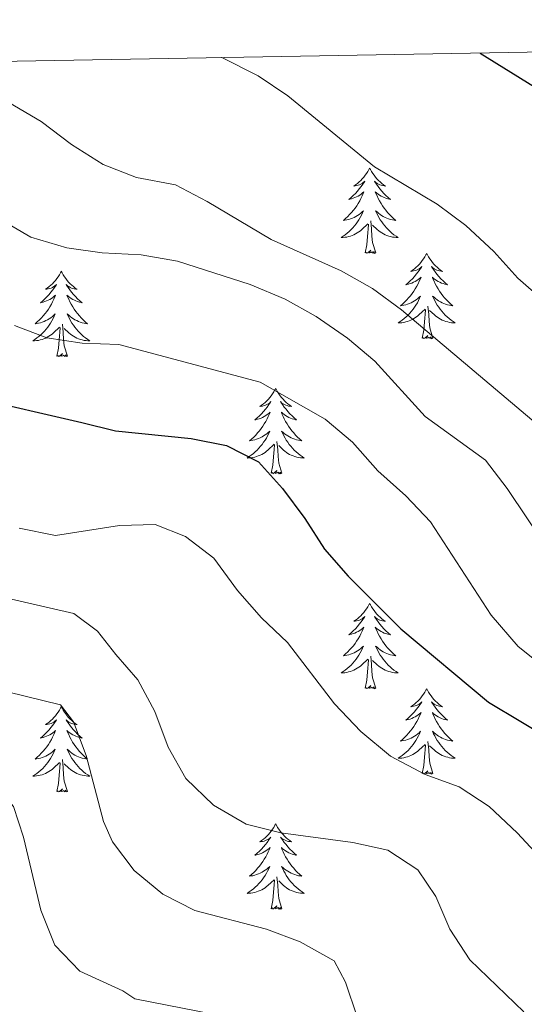
# Model space of a CAD drawing. Units: metres. Extents: x 620660 to 625167, y 4703637 to 4706686.
# Drawn here: x 622335 to 622405, y 4706242 to 4706380 of the extents above; entities that cross this region are included whole.
import ezdxf

# ---------------------------------------------------------------- set-up
doc = ezdxf.new("R2010")
doc.units = ezdxf.units.M
doc.header["$MEASUREMENT"] = 0
for name, color, linetype, lineweight in [('Level 36', 19, 'Continuous', 40), ('Level 4', 36, 'Continuous', 30), ('Level 5', 36, 'Continuous', 0), ('Level 61', 19, 'Continuous', 0)]:
    doc.layers.add(name, color=color, linetype=linetype, lineweight=lineweight)

msp = doc.modelspace()

# ---------------------------------------------------------------- linework, layer by layer
at = {"layer": 'Level 36', "color": 92, "linetype": 'Continuous', "lineweight": 0}
for points in [[(622383.54, 4706358.93), (622383.43, 4706358.71), (622383.27, 4706358.44), (622383.1, 4706358.17), (622382.92, 4706357.91), (622382.73, 4706357.67), (622382.52, 4706357.43), (622382.3, 4706357.2), (622382.07, 4706356.99), (622381.83, 4706356.78), (622381.58, 4706356.59), (622381.32, 4706356.41), (622381.52, 4706356.44), (622381.72, 4706356.47), (622381.92, 4706356.53), (622382.12, 4706356.6), (622382.31, 4706356.68), (622382.49, 4706356.78), (622382.66, 4706356.89), (622382.87, 4706357.09), (622382.82, 4706357.02), (622382.59, 4706356.68), (622382.35, 4706356.34), (622382.09, 4706356.01), (622381.83, 4706355.7), (622381.55, 4706355.39), (622381.25, 4706355.1), (622380.95, 4706354.82), (622380.64, 4706354.55), (622380.76, 4706354.57), (622381.01, 4706354.63), (622381.25, 4706354.7), (622381.49, 4706354.79), (622381.72, 4706354.89), (622381.94, 4706355.01), (622382.16, 4706355.14), (622382.36, 4706355.28), (622382.56, 4706355.44), (622382.75, 4706355.61), (622382.66, 4706355.39), (622382.5, 4706355.03), (622382.33, 4706354.67), (622382.15, 4706354.33), (622381.95, 4706353.99), (622381.74, 4706353.66), (622381.51, 4706353.33), (622381.27, 4706353.02), (622381.02, 4706352.72), (622380.75, 4706352.43), (622380.48, 4706352.15), (622380.19, 4706351.88), (622379.9, 4706351.62), (622380.09, 4706351.64), (622380.36, 4706351.69), (622380.62, 4706351.75), (622380.88, 4706351.83), (622381.14, 4706351.93), (622381.38, 4706352.03), (622381.63, 4706352.16), (622381.86, 4706352.29), (622382.08, 4706352.45), (622382.3, 4706352.61), (622382.51, 4706352.79), (622382.7, 4706352.97), (622382.56, 4706352.65)], [(622383.54, 4706358.93), (622383.65, 4706358.71), (622383.8, 4706358.44), (622383.97, 4706358.17), (622384.15, 4706357.91), (622384.35, 4706357.67), (622384.55, 4706357.43), (622384.77, 4706357.2), (622385, 4706356.99), (622385.24, 4706356.78), (622385.49, 4706356.59), (622385.75, 4706356.41), (622385.55, 4706356.44), (622385.35, 4706356.47), (622385.15, 4706356.53), (622384.96, 4706356.6), (622384.77, 4706356.68), (622384.59, 4706356.78), (622384.41, 4706356.89), (622384.21, 4706357.09), (622384.25, 4706357.02), (622384.48, 4706356.68), (622384.72, 4706356.34), (622384.98, 4706356.01), (622385.25, 4706355.7), (622385.53, 4706355.39), (622385.82, 4706355.1), (622386.12, 4706354.82), (622386.43, 4706354.55), (622386.31, 4706354.57), (622386.07, 4706354.63), (622385.82, 4706354.7), (622385.59, 4706354.79), (622385.36, 4706354.89), (622385.13, 4706355.01), (622384.92, 4706355.14), (622384.71, 4706355.28), (622384.51, 4706355.44), (622384.33, 4706355.61), (622384.41, 4706355.39), (622384.57, 4706355.03), (622384.74, 4706354.67), (622384.93, 4706354.33), (622385.13, 4706353.99), (622385.34, 4706353.66), (622385.57, 4706353.33), (622385.8, 4706353.02), (622386.05, 4706352.72), (622386.32, 4706352.43), (622386.59, 4706352.15), (622386.88, 4706351.88), (622387.18, 4706351.62), (622386.98, 4706351.64), (622386.71, 4706351.69), (622386.45, 4706351.75), (622386.19, 4706351.83), (622385.94, 4706351.93), (622385.69, 4706352.03), (622385.45, 4706352.16), (622385.21, 4706352.29), (622384.99, 4706352.45), (622384.77, 4706352.61), (622384.57, 4706352.79), (622384.37, 4706352.97), (622384.51, 4706352.65)], [(622382.56, 4706352.65), (622382.41, 4706352.33), (622382.24, 4706352.01), (622382.05, 4706351.71), (622381.86, 4706351.41), (622381.65, 4706351.12), (622381.42, 4706350.84), (622381.19, 4706350.57), (622380.94, 4706350.32), (622380.68, 4706350.07), (622380.41, 4706349.84), (622380.14, 4706349.62), (622379.85, 4706349.41), (622379.56, 4706349.22), (622379.82, 4706349.23), (622380.09, 4706349.25), (622380.35, 4706349.29), (622380.61, 4706349.35), (622380.86, 4706349.42), (622381.11, 4706349.51), (622381.35, 4706349.61), (622381.59, 4706349.73), (622381.82, 4706349.86), (622382.05, 4706350), (622382.26, 4706350.16), (622382.46, 4706350.33), (622383.31, 4706351.13)], [(622384.51, 4706352.65), (622384.67, 4706352.33), (622384.84, 4706352.01), (622385.02, 4706351.71), (622385.22, 4706351.41), (622385.43, 4706351.12), (622385.65, 4706350.84), (622385.89, 4706350.57), (622386.13, 4706350.32), (622386.39, 4706350.07), (622386.66, 4706349.84), (622386.94, 4706349.62), (622387.23, 4706349.41), (622387.52, 4706349.22), (622387.25, 4706349.23), (622386.99, 4706349.25), (622386.73, 4706349.29), (622386.47, 4706349.35), (622386.21, 4706349.42), (622385.96, 4706349.51), (622385.72, 4706349.61), (622385.48, 4706349.73), (622385.25, 4706349.86), (622385.03, 4706350), (622384.82, 4706350.16), (622384.61, 4706350.33), (622383.95, 4706350.95)], [(622384.39, 4706347.08), (622383.96, 4706348.52), (622383.87, 4706349.42), (622383.82, 4706350.37), (622383.72, 4706351.54)], [(622382.92, 4706347.08), (622383.16, 4706348.2), (622383.28, 4706349.94), (622383.32, 4706350.37), (622383.39, 4706351.1)], [(622384.39, 4706347.08), (622384.21, 4706347.01), (622384.19, 4706347.25), (622384.01, 4706347.03), (622383.88, 4706347.23), (622383.76, 4706347.12), (622383.49, 4706347.07), (622383.69, 4706347.46), (622383.3, 4706347.08), (622383.12, 4706347.03), (622383.07, 4706347.19), (622382.92, 4706347.08)], [(622391.5, 4706347.01), (622391.39, 4706346.79), (622391.23, 4706346.52), (622391.06, 4706346.25), (622390.88, 4706345.99), (622390.69, 4706345.75), (622390.48, 4706345.51), (622390.26, 4706345.28), (622390.03, 4706345.07), (622389.79, 4706344.86), (622389.54, 4706344.67), (622389.28, 4706344.49), (622389.48, 4706344.52), (622389.68, 4706344.56), (622389.88, 4706344.61), (622390.08, 4706344.68), (622390.27, 4706344.77), (622390.45, 4706344.86), (622390.62, 4706344.98), (622390.83, 4706345.17), (622390.78, 4706345.1), (622390.55, 4706344.76), (622390.31, 4706344.42), (622390.05, 4706344.09), (622389.79, 4706343.78), (622389.51, 4706343.47), (622389.21, 4706343.18), (622388.91, 4706342.9), (622388.6, 4706342.63), (622388.72, 4706342.65), (622388.97, 4706342.71), (622389.21, 4706342.78), (622389.45, 4706342.87), (622389.68, 4706342.97), (622389.9, 4706343.09), (622390.12, 4706343.22), (622390.32, 4706343.37), (622390.52, 4706343.52), (622390.71, 4706343.69), (622390.62, 4706343.47), (622390.46, 4706343.11), (622390.29, 4706342.75), (622390.11, 4706342.41), (622389.91, 4706342.07), (622389.7, 4706341.74), (622389.47, 4706341.41), (622389.23, 4706341.1), (622388.98, 4706340.8), (622388.71, 4706340.51), (622388.44, 4706340.23), (622388.15, 4706339.96), (622387.86, 4706339.7), (622388.05, 4706339.72), (622388.32, 4706339.77), (622388.58, 4706339.83), (622388.84, 4706339.91), (622389.1, 4706340.01), (622389.34, 4706340.11), (622389.59, 4706340.24), (622389.82, 4706340.38), (622390.04, 4706340.53), (622390.26, 4706340.69), (622390.47, 4706340.87), (622390.66, 4706341.05), (622390.52, 4706340.73)], [(622391.5, 4706347.01), (622391.61, 4706346.79), (622391.76, 4706346.52), (622391.93, 4706346.25), (622392.11, 4706345.99), (622392.31, 4706345.75), (622392.51, 4706345.51), (622392.73, 4706345.28), (622392.96, 4706345.07), (622393.2, 4706344.86), (622393.45, 4706344.67), (622393.71, 4706344.49), (622393.51, 4706344.52), (622393.31, 4706344.56), (622393.11, 4706344.61), (622392.92, 4706344.68), (622392.73, 4706344.77), (622392.55, 4706344.86), (622392.37, 4706344.98), (622392.17, 4706345.17), (622392.21, 4706345.1), (622392.44, 4706344.76), (622392.68, 4706344.42), (622392.94, 4706344.09), (622393.21, 4706343.78), (622393.49, 4706343.47), (622393.78, 4706343.18), (622394.08, 4706342.9), (622394.39, 4706342.63), (622394.27, 4706342.65), (622394.02, 4706342.71), (622393.78, 4706342.78), (622393.55, 4706342.87), (622393.32, 4706342.97), (622393.09, 4706343.09), (622392.88, 4706343.22), (622392.67, 4706343.37), (622392.47, 4706343.52), (622392.29, 4706343.69), (622392.37, 4706343.47), (622392.53, 4706343.11), (622392.7, 4706342.75), (622392.89, 4706342.41), (622393.09, 4706342.07), (622393.3, 4706341.74), (622393.52, 4706341.41), (622393.76, 4706341.1), (622394.01, 4706340.8), (622394.28, 4706340.51), (622394.55, 4706340.23), (622394.84, 4706339.96), (622395.14, 4706339.7), (622394.94, 4706339.72), (622394.67, 4706339.77), (622394.41, 4706339.83), (622394.15, 4706339.91), (622393.9, 4706340.01), (622393.65, 4706340.11), (622393.41, 4706340.24), (622393.17, 4706340.38), (622392.95, 4706340.53), (622392.73, 4706340.69), (622392.53, 4706340.87), (622392.33, 4706341.05), (622392.47, 4706340.73)], [(622340.51, 4706344.5), (622340.4, 4706344.29), (622340.24, 4706344.01), (622340.07, 4706343.74), (622339.89, 4706343.49), (622339.7, 4706343.24), (622339.49, 4706343), (622339.27, 4706342.77), (622339.04, 4706342.56), (622338.8, 4706342.36), (622338.55, 4706342.17), (622338.29, 4706341.99), (622338.49, 4706342.01), (622338.69, 4706342.05), (622338.89, 4706342.1), (622339.09, 4706342.17), (622339.27, 4706342.26), (622339.46, 4706342.36), (622339.63, 4706342.47), (622339.83, 4706342.66), (622339.79, 4706342.59), (622339.56, 4706342.25), (622339.32, 4706341.91), (622339.07, 4706341.59), (622338.8, 4706341.27), (622338.52, 4706340.97), (622338.23, 4706340.67), (622337.92, 4706340.39), (622337.61, 4706340.12), (622337.73, 4706340.14), (622337.98, 4706340.2), (622338.22, 4706340.27), (622338.46, 4706340.36), (622338.69, 4706340.46), (622338.91, 4706340.58), (622339.13, 4706340.71), (622339.33, 4706340.86), (622339.53, 4706341.01), (622339.72, 4706341.18), (622339.63, 4706340.96), (622339.47, 4706340.6), (622339.3, 4706340.25), (622339.12, 4706339.9), (622338.92, 4706339.56), (622338.71, 4706339.23), (622338.48, 4706338.91), (622338.24, 4706338.59), (622337.99, 4706338.29), (622337.73, 4706338), (622337.45, 4706337.72), (622337.16, 4706337.45), (622336.87, 4706337.19), (622337.06, 4706337.22), (622337.33, 4706337.26), (622337.59, 4706337.33), (622337.85, 4706337.41), (622338.11, 4706337.5), (622338.35, 4706337.61), (622338.59, 4706337.73), (622338.83, 4706337.87), (622339.05, 4706338.02), (622339.27, 4706338.18), (622339.48, 4706338.36), (622339.67, 4706338.55), (622339.53, 4706338.22)], [(622340.51, 4706344.5), (622340.62, 4706344.29), (622340.77, 4706344.01), (622340.94, 4706343.74), (622341.12, 4706343.49), (622341.32, 4706343.24), (622341.52, 4706343), (622341.74, 4706342.77), (622341.97, 4706342.56), (622342.21, 4706342.36), (622342.46, 4706342.17), (622342.72, 4706341.99), (622342.53, 4706342.01), (622342.32, 4706342.05), (622342.12, 4706342.1), (622341.93, 4706342.17), (622341.74, 4706342.26), (622341.56, 4706342.36), (622341.38, 4706342.47), (622341.18, 4706342.66), (622341.22, 4706342.59), (622341.45, 4706342.25), (622341.69, 4706341.91), (622341.95, 4706341.59), (622342.22, 4706341.27), (622342.5, 4706340.97), (622342.79, 4706340.67), (622343.09, 4706340.39), (622343.41, 4706340.12), (622343.28, 4706340.14), (622343.03, 4706340.2), (622342.79, 4706340.27), (622342.56, 4706340.36), (622342.33, 4706340.46), (622342.1, 4706340.58), (622341.89, 4706340.71), (622341.68, 4706340.86), (622341.48, 4706341.01), (622341.3, 4706341.18), (622341.38, 4706340.96), (622341.54, 4706340.6), (622341.71, 4706340.25), (622341.9, 4706339.9), (622342.1, 4706339.56), (622342.31, 4706339.23), (622342.53, 4706338.91), (622342.77, 4706338.59), (622343.03, 4706338.29), (622343.29, 4706338), (622343.56, 4706337.72), (622343.85, 4706337.45), (622344.15, 4706337.19), (622343.95, 4706337.22), (622343.69, 4706337.26), (622343.42, 4706337.33), (622343.16, 4706337.41), (622342.91, 4706337.5), (622342.66, 4706337.61), (622342.42, 4706337.73), (622342.19, 4706337.87), (622341.96, 4706338.02), (622341.74, 4706338.18), (622341.54, 4706338.36), (622341.34, 4706338.55), (622341.48, 4706338.22)], [(622390.52, 4706340.73), (622390.37, 4706340.41), (622390.2, 4706340.09), (622390.01, 4706339.79), (622389.82, 4706339.49), (622389.61, 4706339.2), (622389.38, 4706338.92), (622389.15, 4706338.66), (622388.9, 4706338.4), (622388.64, 4706338.15), (622388.37, 4706337.92), (622388.09, 4706337.7), (622387.81, 4706337.49), (622387.52, 4706337.3), (622387.78, 4706337.31), (622388.04, 4706337.33), (622388.31, 4706337.37), (622388.57, 4706337.43), (622388.82, 4706337.5), (622389.07, 4706337.59), (622389.31, 4706337.69), (622389.55, 4706337.81), (622389.78, 4706337.94), (622390, 4706338.08), (622390.22, 4706338.24), (622390.42, 4706338.41), (622391.27, 4706339.21)], [(622392.47, 4706340.73), (622392.63, 4706340.41), (622392.8, 4706340.09), (622392.98, 4706339.79), (622393.18, 4706339.49), (622393.39, 4706339.2), (622393.61, 4706338.92), (622393.85, 4706338.66), (622394.09, 4706338.4), (622394.35, 4706338.15), (622394.62, 4706337.92), (622394.9, 4706337.7), (622395.19, 4706337.49), (622395.48, 4706337.3), (622395.21, 4706337.31), (622394.95, 4706337.33), (622394.69, 4706337.37), (622394.43, 4706337.43), (622394.17, 4706337.5), (622393.92, 4706337.59), (622393.68, 4706337.69), (622393.44, 4706337.81), (622393.21, 4706337.94), (622392.99, 4706338.08), (622392.77, 4706338.24), (622392.57, 4706338.41), (622391.91, 4706339.03)], [(622390.88, 4706335.16), (622391.12, 4706336.28), (622391.23, 4706338.02), (622391.28, 4706338.45), (622391.35, 4706339.18)], [(622392.35, 4706335.16), (622391.92, 4706336.6), (622391.83, 4706337.51), (622391.78, 4706338.45), (622391.68, 4706339.62)], [(622339.53, 4706338.22), (622339.37, 4706337.9), (622339.21, 4706337.58), (622339.02, 4706337.28), (622338.83, 4706336.98), (622338.62, 4706336.69), (622338.39, 4706336.42), (622338.16, 4706336.15), (622337.91, 4706335.89), (622337.65, 4706335.64), (622337.39, 4706335.41), (622337.11, 4706335.19), (622336.82, 4706334.98), (622336.53, 4706334.79), (622336.79, 4706334.8), (622337.05, 4706334.82), (622337.32, 4706334.86), (622337.58, 4706334.92), (622337.83, 4706334.99), (622338.08, 4706335.08), (622338.33, 4706335.18), (622338.56, 4706335.3), (622338.79, 4706335.43), (622339.01, 4706335.57), (622339.23, 4706335.73), (622339.43, 4706335.9), (622340.28, 4706336.7)], [(622341.48, 4706338.22), (622341.64, 4706337.9), (622341.81, 4706337.58), (622341.99, 4706337.28), (622342.19, 4706336.98), (622342.4, 4706336.69), (622342.62, 4706336.42), (622342.86, 4706336.15), (622343.1, 4706335.89), (622343.36, 4706335.65), (622343.63, 4706335.41), (622343.91, 4706335.19), (622344.2, 4706334.98), (622344.49, 4706334.79), (622344.22, 4706334.8), (622343.96, 4706334.82), (622343.7, 4706334.86), (622343.44, 4706334.92), (622343.18, 4706334.99), (622342.93, 4706335.08), (622342.69, 4706335.18), (622342.45, 4706335.3), (622342.22, 4706335.43), (622342, 4706335.57), (622341.79, 4706335.73), (622341.58, 4706335.9), (622340.93, 4706336.52)], [(622339.89, 4706332.65), (622340.13, 4706333.77), (622340.25, 4706335.51), (622340.29, 4706335.95), (622340.36, 4706336.67)], [(622341.36, 4706332.65), (622340.93, 4706334.09), (622340.84, 4706335), (622340.79, 4706335.95), (622340.69, 4706337.11)], [(622392.35, 4706335.16), (622392.17, 4706335.09), (622392.15, 4706335.33), (622391.96, 4706335.11), (622391.84, 4706335.31), (622391.72, 4706335.21), (622391.45, 4706335.15), (622391.65, 4706335.54), (622391.26, 4706335.16), (622391.07, 4706335.11), (622391.03, 4706335.27), (622390.88, 4706335.16)], [(622341.36, 4706332.65), (622341.18, 4706332.59), (622341.17, 4706332.82), (622340.97, 4706332.6), (622340.85, 4706332.81), (622340.73, 4706332.7), (622340.46, 4706332.64), (622340.66, 4706333.04), (622340.27, 4706332.65), (622340.09, 4706332.6), (622340.05, 4706332.76), (622339.89, 4706332.65)], [(622370.43, 4706328.14), (622370.32, 4706327.93), (622370.16, 4706327.65), (622369.99, 4706327.38), (622369.81, 4706327.13), (622369.62, 4706326.88), (622369.41, 4706326.64), (622369.19, 4706326.41), (622368.96, 4706326.2), (622368.72, 4706326), (622368.47, 4706325.81), (622368.21, 4706325.63), (622368.41, 4706325.65), (622368.61, 4706325.69), (622368.81, 4706325.74), (622369.01, 4706325.81), (622369.2, 4706325.9), (622369.38, 4706326), (622369.55, 4706326.11), (622369.76, 4706326.3), (622369.72, 4706326.23), (622369.49, 4706325.89), (622369.24, 4706325.55), (622368.99, 4706325.23), (622368.72, 4706324.91), (622368.44, 4706324.61), (622368.15, 4706324.31), (622367.84, 4706324.03), (622367.53, 4706323.76), (622367.65, 4706323.78), (622367.9, 4706323.84), (622368.14, 4706323.91), (622368.38, 4706324), (622368.61, 4706324.1), (622368.83, 4706324.22), (622369.05, 4706324.35), (622369.26, 4706324.5), (622369.45, 4706324.65), (622369.64, 4706324.82), (622369.55, 4706324.6), (622369.4, 4706324.24), (622369.23, 4706323.89), (622369.04, 4706323.54), (622368.84, 4706323.2), (622368.63, 4706322.87), (622368.4, 4706322.55), (622368.16, 4706322.23), (622367.91, 4706321.93), (622367.65, 4706321.64), (622367.37, 4706321.36), (622367.09, 4706321.09), (622366.79, 4706320.83), (622366.98, 4706320.86), (622367.25, 4706320.9), (622367.51, 4706320.97), (622367.77, 4706321.05), (622368.03, 4706321.14), (622368.28, 4706321.25), (622368.52, 4706321.37), (622368.75, 4706321.51), (622368.98, 4706321.66), (622369.19, 4706321.82), (622369.4, 4706322), (622369.59, 4706322.19), (622369.45, 4706321.86)], [(622370.43, 4706328.14), (622370.54, 4706327.93), (622370.69, 4706327.65), (622370.86, 4706327.38), (622371.05, 4706327.13), (622371.24, 4706326.88), (622371.45, 4706326.64), (622371.67, 4706326.41), (622371.89, 4706326.2), (622372.13, 4706326), (622372.39, 4706325.81), (622372.65, 4706325.63), (622372.45, 4706325.65), (622372.24, 4706325.69), (622372.05, 4706325.74), (622371.85, 4706325.81), (622371.66, 4706325.9), (622371.48, 4706326), (622371.31, 4706326.11), (622371.1, 4706326.3), (622371.14, 4706326.23), (622371.37, 4706325.89), (622371.61, 4706325.55), (622371.87, 4706325.23), (622372.14, 4706324.91), (622372.42, 4706324.61), (622372.71, 4706324.31), (622373.01, 4706324.03), (622373.33, 4706323.76), (622373.2, 4706323.78), (622372.96, 4706323.84), (622372.71, 4706323.91), (622372.48, 4706324), (622372.25, 4706324.1), (622372.03, 4706324.22), (622371.81, 4706324.35), (622371.6, 4706324.5), (622371.41, 4706324.65), (622371.22, 4706324.82), (622371.31, 4706324.6), (622371.46, 4706324.24), (622371.63, 4706323.89), (622371.82, 4706323.54), (622372.02, 4706323.2), (622372.23, 4706322.87), (622372.46, 4706322.55), (622372.69, 4706322.23), (622372.95, 4706321.93), (622373.21, 4706321.64), (622373.49, 4706321.36), (622373.77, 4706321.09), (622374.07, 4706320.83), (622373.87, 4706320.86), (622373.61, 4706320.9), (622373.34, 4706320.97), (622373.08, 4706321.05), (622372.83, 4706321.14), (622372.58, 4706321.25), (622372.34, 4706321.37), (622372.11, 4706321.51), (622371.88, 4706321.66), (622371.67, 4706321.82), (622371.46, 4706322), (622371.26, 4706322.19), (622371.41, 4706321.86)], [(622369.45, 4706321.86), (622369.3, 4706321.54), (622369.13, 4706321.22), (622368.94, 4706320.92), (622368.75, 4706320.62), (622368.54, 4706320.33), (622368.31, 4706320.06), (622368.08, 4706319.79), (622367.83, 4706319.53), (622367.57, 4706319.29), (622367.31, 4706319.05), (622367.03, 4706318.83), (622366.74, 4706318.62), (622366.45, 4706318.43), (622366.71, 4706318.44), (622366.98, 4706318.46), (622367.24, 4706318.5), (622367.5, 4706318.56), (622367.75, 4706318.63), (622368, 4706318.72), (622368.25, 4706318.82), (622368.48, 4706318.94), (622368.71, 4706319.07), (622368.94, 4706319.21), (622369.15, 4706319.37), (622369.35, 4706319.54), (622370.2, 4706320.34)], [(622371.41, 4706321.86), (622371.56, 4706321.54), (622371.73, 4706321.22), (622371.91, 4706320.92), (622372.11, 4706320.62), (622372.32, 4706320.33), (622372.54, 4706320.06), (622372.78, 4706319.79), (622373.02, 4706319.53), (622373.28, 4706319.29), (622373.55, 4706319.05), (622373.83, 4706318.83), (622374.12, 4706318.62), (622374.41, 4706318.43), (622374.14, 4706318.44), (622373.88, 4706318.46), (622373.62, 4706318.5), (622373.36, 4706318.56), (622373.1, 4706318.63), (622372.85, 4706318.72), (622372.61, 4706318.82), (622372.37, 4706318.94), (622372.14, 4706319.07), (622371.92, 4706319.21), (622371.71, 4706319.37), (622371.5, 4706319.54), (622370.85, 4706320.16)], [(622369.81, 4706316.29), (622370.05, 4706317.41), (622370.17, 4706319.15), (622370.21, 4706319.59), (622370.28, 4706320.31)], [(622371.28, 4706316.29), (622370.85, 4706317.73), (622370.76, 4706318.64), (622370.71, 4706319.59), (622370.61, 4706320.75)], [(622371.28, 4706316.29), (622371.11, 4706316.23), (622371.09, 4706316.46), (622370.9, 4706316.24), (622370.77, 4706316.45), (622370.65, 4706316.34), (622370.38, 4706316.28), (622370.58, 4706316.68), (622370.19, 4706316.3), (622370.01, 4706316.24), (622369.97, 4706316.4), (622369.81, 4706316.29)], [(622383.54, 4706298.13), (622383.43, 4706297.91), (622383.27, 4706297.64), (622383.1, 4706297.37), (622382.92, 4706297.12), (622382.73, 4706296.87), (622382.52, 4706296.63), (622382.3, 4706296.4), (622382.07, 4706296.19), (622381.83, 4706295.99), (622381.58, 4706295.79), (622381.32, 4706295.62), (622381.52, 4706295.64), (622381.72, 4706295.68), (622381.92, 4706295.73), (622382.11, 4706295.8), (622382.3, 4706295.89), (622382.49, 4706295.99), (622382.66, 4706296.1), (622382.86, 4706296.29), (622382.82, 4706296.22), (622382.59, 4706295.88), (622382.35, 4706295.54), (622382.09, 4706295.22), (622381.83, 4706294.9), (622381.55, 4706294.59), (622381.25, 4706294.3), (622380.95, 4706294.02), (622380.64, 4706293.75), (622380.76, 4706293.77), (622381.01, 4706293.83), (622381.25, 4706293.9), (622381.49, 4706293.99), (622381.72, 4706294.09), (622381.94, 4706294.21), (622382.16, 4706294.34), (622382.36, 4706294.49), (622382.56, 4706294.64), (622382.75, 4706294.81), (622382.66, 4706294.59), (622382.5, 4706294.23), (622382.33, 4706293.88), (622382.15, 4706293.53), (622381.95, 4706293.19), (622381.73, 4706292.86), (622381.51, 4706292.54), (622381.27, 4706292.22), (622381.02, 4706291.92), (622380.75, 4706291.63), (622380.48, 4706291.35), (622380.19, 4706291.08), (622379.89, 4706290.82), (622380.09, 4706290.85), (622380.36, 4706290.89), (622380.62, 4706290.95), (622380.88, 4706291.03), (622381.13, 4706291.13), (622381.38, 4706291.24), (622381.62, 4706291.36), (622381.86, 4706291.5), (622382.08, 4706291.65), (622382.3, 4706291.81), (622382.51, 4706291.99), (622382.7, 4706292.17), (622382.56, 4706291.85)], [(622383.54, 4706298.13), (622383.65, 4706297.91), (622383.8, 4706297.64), (622383.97, 4706297.37), (622384.15, 4706297.12), (622384.35, 4706296.87), (622384.55, 4706296.63), (622384.77, 4706296.4), (622385, 4706296.19), (622385.24, 4706295.99), (622385.49, 4706295.79), (622385.75, 4706295.62), (622385.55, 4706295.64), (622385.35, 4706295.68), (622385.15, 4706295.73), (622384.96, 4706295.8), (622384.77, 4706295.89), (622384.59, 4706295.99), (622384.41, 4706296.1), (622384.21, 4706296.29), (622384.25, 4706296.22), (622384.48, 4706295.88), (622384.72, 4706295.54), (622384.98, 4706295.22), (622385.25, 4706294.9), (622385.53, 4706294.59), (622385.82, 4706294.3), (622386.12, 4706294.02), (622386.43, 4706293.75), (622386.31, 4706293.77), (622386.06, 4706293.83), (622385.82, 4706293.9), (622385.59, 4706293.99), (622385.35, 4706294.09), (622385.13, 4706294.21), (622384.92, 4706294.34), (622384.71, 4706294.49), (622384.51, 4706294.64), (622384.33, 4706294.81), (622384.41, 4706294.59), (622384.57, 4706294.23), (622384.74, 4706293.88), (622384.93, 4706293.53), (622385.13, 4706293.19), (622385.34, 4706292.86), (622385.56, 4706292.54), (622385.8, 4706292.22), (622386.05, 4706291.92), (622386.32, 4706291.63), (622386.59, 4706291.35), (622386.88, 4706291.08), (622387.18, 4706290.82), (622386.98, 4706290.85), (622386.71, 4706290.89), (622386.45, 4706290.95), (622386.19, 4706291.03), (622385.94, 4706291.13), (622385.69, 4706291.24), (622385.45, 4706291.36), (622385.21, 4706291.5), (622384.99, 4706291.65), (622384.77, 4706291.81), (622384.57, 4706291.99), (622384.37, 4706292.17), (622384.51, 4706291.85)], [(622382.56, 4706291.85), (622382.4, 4706291.53), (622382.23, 4706291.21), (622382.05, 4706290.91), (622381.85, 4706290.61), (622381.65, 4706290.32), (622381.42, 4706290.05), (622381.19, 4706289.78), (622380.94, 4706289.52), (622380.68, 4706289.27), (622380.41, 4706289.04), (622380.13, 4706288.82), (622379.85, 4706288.61), (622379.56, 4706288.42), (622379.82, 4706288.43), (622380.08, 4706288.45), (622380.35, 4706288.49), (622380.61, 4706288.55), (622380.86, 4706288.62), (622381.11, 4706288.71), (622381.35, 4706288.81), (622381.59, 4706288.93), (622381.82, 4706289.06), (622382.04, 4706289.2), (622382.26, 4706289.36), (622382.46, 4706289.53), (622383.31, 4706290.33)], [(622384.51, 4706291.85), (622384.67, 4706291.53), (622384.84, 4706291.21), (622385.02, 4706290.91), (622385.22, 4706290.61), (622385.43, 4706290.32), (622385.65, 4706290.05), (622385.89, 4706289.78), (622386.13, 4706289.52), (622386.39, 4706289.27), (622386.66, 4706289.04), (622386.94, 4706288.82), (622387.23, 4706288.61), (622387.52, 4706288.42), (622387.25, 4706288.43), (622386.99, 4706288.45), (622386.73, 4706288.49), (622386.47, 4706288.55), (622386.21, 4706288.62), (622385.96, 4706288.71), (622385.72, 4706288.81), (622385.48, 4706288.93), (622385.25, 4706289.06), (622385.03, 4706289.2), (622384.81, 4706289.36), (622384.61, 4706289.53), (622383.95, 4706290.15)], [(622382.92, 4706286.28), (622383.16, 4706287.4), (622383.27, 4706289.14), (622383.32, 4706289.57), (622383.39, 4706290.3)], [(622384.39, 4706286.28), (622383.96, 4706287.72), (622383.87, 4706288.63), (622383.82, 4706289.57), (622383.72, 4706290.74)], [(622384.39, 4706286.28), (622384.21, 4706286.21), (622384.19, 4706286.45), (622384, 4706286.23), (622383.88, 4706286.43), (622383.76, 4706286.33), (622383.49, 4706286.27), (622383.69, 4706286.67), (622383.3, 4706286.29), (622383.11, 4706286.23), (622383.07, 4706286.39), (622382.92, 4706286.28)], [(622391.5, 4706286.21), (622391.39, 4706285.99), (622391.23, 4706285.72), (622391.06, 4706285.45), (622390.88, 4706285.2), (622390.69, 4706284.95), (622390.48, 4706284.71), (622390.26, 4706284.49), (622390.03, 4706284.27), (622389.79, 4706284.07), (622389.54, 4706283.87), (622389.28, 4706283.7), (622389.48, 4706283.72), (622389.68, 4706283.76), (622389.88, 4706283.81), (622390.07, 4706283.88), (622390.26, 4706283.97), (622390.45, 4706284.07), (622390.62, 4706284.18), (622390.82, 4706284.37), (622390.78, 4706284.3), (622390.55, 4706283.96), (622390.31, 4706283.62), (622390.05, 4706283.3), (622389.79, 4706282.98), (622389.51, 4706282.68), (622389.21, 4706282.38), (622388.91, 4706282.1), (622388.6, 4706281.83), (622388.72, 4706281.85), (622388.97, 4706281.91), (622389.21, 4706281.98), (622389.45, 4706282.07), (622389.68, 4706282.17), (622389.9, 4706282.29), (622390.12, 4706282.42), (622390.32, 4706282.57), (622390.52, 4706282.72), (622390.71, 4706282.89), (622390.62, 4706282.67), (622390.46, 4706282.31), (622390.29, 4706281.96), (622390.11, 4706281.61), (622389.91, 4706281.27), (622389.69, 4706280.94), (622389.47, 4706280.62), (622389.23, 4706280.31), (622388.98, 4706280), (622388.71, 4706279.71), (622388.44, 4706279.43), (622388.15, 4706279.16), (622387.85, 4706278.9), (622388.05, 4706278.93), (622388.32, 4706278.97), (622388.58, 4706279.04), (622388.84, 4706279.11), (622389.09, 4706279.21), (622389.34, 4706279.32), (622389.58, 4706279.44), (622389.82, 4706279.58), (622390.04, 4706279.73), (622390.26, 4706279.89), (622390.47, 4706280.07), (622390.66, 4706280.26), (622390.52, 4706279.93)], [(622391.5, 4706286.21), (622391.61, 4706285.99), (622391.76, 4706285.72), (622391.93, 4706285.45), (622392.11, 4706285.2), (622392.31, 4706284.95), (622392.51, 4706284.71), (622392.73, 4706284.49), (622392.96, 4706284.27), (622393.2, 4706284.07), (622393.45, 4706283.87), (622393.71, 4706283.7), (622393.51, 4706283.72), (622393.31, 4706283.76), (622393.11, 4706283.81), (622392.92, 4706283.88), (622392.73, 4706283.97), (622392.55, 4706284.07), (622392.37, 4706284.18), (622392.17, 4706284.37), (622392.21, 4706284.3), (622392.44, 4706283.96), (622392.68, 4706283.62), (622392.94, 4706283.3), (622393.21, 4706282.98), (622393.49, 4706282.68), (622393.78, 4706282.38), (622394.08, 4706282.1), (622394.39, 4706281.83), (622394.27, 4706281.85), (622394.02, 4706281.91), (622393.78, 4706281.98), (622393.55, 4706282.07), (622393.31, 4706282.17), (622393.09, 4706282.29), (622392.88, 4706282.42), (622392.67, 4706282.57), (622392.47, 4706282.72), (622392.29, 4706282.89), (622392.37, 4706282.67), (622392.53, 4706282.31), (622392.7, 4706281.96), (622392.89, 4706281.61), (622393.09, 4706281.27), (622393.3, 4706280.94), (622393.52, 4706280.62), (622393.76, 4706280.31), (622394.01, 4706280), (622394.28, 4706279.71), (622394.55, 4706279.43), (622394.84, 4706279.16), (622395.14, 4706278.9), (622394.94, 4706278.93), (622394.67, 4706278.97), (622394.41, 4706279.04), (622394.15, 4706279.11), (622393.9, 4706279.21), (622393.65, 4706279.32), (622393.41, 4706279.44), (622393.17, 4706279.58), (622392.95, 4706279.73), (622392.73, 4706279.89), (622392.53, 4706280.07), (622392.33, 4706280.26), (622392.47, 4706279.93)], [(622340.51, 4706283.71), (622340.39, 4706283.49), (622340.24, 4706283.21), (622340.07, 4706282.95), (622339.89, 4706282.69), (622339.7, 4706282.44), (622339.49, 4706282.2), (622339.27, 4706281.98), (622339.04, 4706281.76), (622338.8, 4706281.56), (622338.55, 4706281.37), (622338.29, 4706281.19), (622338.49, 4706281.21), (622338.69, 4706281.25), (622338.89, 4706281.3), (622339.09, 4706281.37), (622339.27, 4706281.46), (622339.45, 4706281.56), (622339.63, 4706281.67), (622339.83, 4706281.86), (622339.79, 4706281.79), (622339.56, 4706281.45), (622339.32, 4706281.11), (622339.06, 4706280.79), (622338.8, 4706280.47), (622338.52, 4706280.17), (622338.22, 4706279.87), (622337.92, 4706279.59), (622337.61, 4706279.32), (622337.73, 4706279.34), (622337.98, 4706279.4), (622338.22, 4706279.47), (622338.46, 4706279.56), (622338.69, 4706279.66), (622338.91, 4706279.78), (622339.13, 4706279.91), (622339.33, 4706280.06), (622339.53, 4706280.21), (622339.72, 4706280.39), (622339.63, 4706280.16), (622339.47, 4706279.8), (622339.3, 4706279.45), (622339.12, 4706279.1), (622338.92, 4706278.76), (622338.71, 4706278.43), (622338.48, 4706278.11), (622338.24, 4706277.8), (622337.99, 4706277.49), (622337.72, 4706277.2), (622337.45, 4706276.92), (622337.16, 4706276.65), (622336.87, 4706276.39), (622337.06, 4706276.42), (622337.33, 4706276.46), (622337.59, 4706276.53), (622337.85, 4706276.61), (622338.11, 4706276.7), (622338.35, 4706276.81), (622338.59, 4706276.93), (622338.83, 4706277.07), (622339.05, 4706277.22), (622339.27, 4706277.38), (622339.47, 4706277.56), (622339.67, 4706277.75), (622339.53, 4706277.42)], [(622340.51, 4706283.71), (622340.62, 4706283.49), (622340.77, 4706283.21), (622340.94, 4706282.95), (622341.12, 4706282.69), (622341.32, 4706282.44), (622341.52, 4706282.2), (622341.74, 4706281.98), (622341.97, 4706281.76), (622342.21, 4706281.56), (622342.46, 4706281.37), (622342.72, 4706281.19), (622342.52, 4706281.21), (622342.32, 4706281.25), (622342.12, 4706281.3), (622341.93, 4706281.37), (622341.74, 4706281.46), (622341.56, 4706281.56), (622341.38, 4706281.67), (622341.18, 4706281.86), (622341.22, 4706281.79), (622341.45, 4706281.45), (622341.69, 4706281.11), (622341.95, 4706280.79), (622342.22, 4706280.47), (622342.5, 4706280.17), (622342.79, 4706279.87), (622343.09, 4706279.59), (622343.4, 4706279.32), (622343.28, 4706279.34), (622343.03, 4706279.4), (622342.79, 4706279.47), (622342.56, 4706279.56), (622342.33, 4706279.66), (622342.1, 4706279.78), (622341.89, 4706279.91), (622341.68, 4706280.06), (622341.48, 4706280.21), (622341.29, 4706280.39), (622341.38, 4706280.16), (622341.54, 4706279.8), (622341.71, 4706279.45), (622341.89, 4706279.1), (622342.09, 4706278.76), (622342.31, 4706278.43), (622342.53, 4706278.11), (622342.77, 4706277.8), (622343.02, 4706277.49), (622343.29, 4706277.2), (622343.56, 4706276.92), (622343.85, 4706276.65), (622344.15, 4706276.39), (622343.95, 4706276.42), (622343.68, 4706276.46), (622343.42, 4706276.53), (622343.16, 4706276.61), (622342.91, 4706276.7), (622342.66, 4706276.81), (622342.42, 4706276.93), (622342.18, 4706277.07), (622341.96, 4706277.22), (622341.74, 4706277.38), (622341.54, 4706277.56), (622341.34, 4706277.75), (622341.48, 4706277.42)], [(622390.52, 4706279.93), (622390.36, 4706279.61), (622390.19, 4706279.29), (622390.01, 4706278.99), (622389.81, 4706278.69), (622389.61, 4706278.4), (622389.38, 4706278.13), (622389.15, 4706277.86), (622388.9, 4706277.6), (622388.64, 4706277.35), (622388.37, 4706277.12), (622388.09, 4706276.9), (622387.81, 4706276.69), (622387.52, 4706276.5), (622387.78, 4706276.51), (622388.04, 4706276.53), (622388.31, 4706276.57), (622388.57, 4706276.63), (622388.82, 4706276.7), (622389.07, 4706276.79), (622389.31, 4706276.89), (622389.55, 4706277.01), (622389.78, 4706277.14), (622390, 4706277.29), (622390.22, 4706277.44), (622390.42, 4706277.61), (622391.27, 4706278.41)], [(622392.47, 4706279.93), (622392.63, 4706279.61), (622392.8, 4706279.29), (622392.98, 4706278.99), (622393.18, 4706278.69), (622393.39, 4706278.4), (622393.61, 4706278.13), (622393.85, 4706277.86), (622394.09, 4706277.6), (622394.35, 4706277.35), (622394.62, 4706277.12), (622394.9, 4706276.9), (622395.19, 4706276.69), (622395.48, 4706276.5), (622395.21, 4706276.51), (622394.95, 4706276.53), (622394.69, 4706276.57), (622394.43, 4706276.63), (622394.17, 4706276.7), (622393.92, 4706276.79), (622393.68, 4706276.89), (622393.44, 4706277.01), (622393.21, 4706277.14), (622392.99, 4706277.29), (622392.77, 4706277.44), (622392.57, 4706277.61), (622391.91, 4706278.23)], [(622390.88, 4706274.36), (622391.12, 4706275.48), (622391.23, 4706277.22), (622391.28, 4706277.66), (622391.35, 4706278.38)], [(622392.35, 4706274.36), (622391.92, 4706275.8), (622391.83, 4706276.71), (622391.78, 4706277.66), (622391.68, 4706278.82)], [(622339.53, 4706277.42), (622339.37, 4706277.1), (622339.21, 4706276.79), (622339.02, 4706276.48), (622338.83, 4706276.18), (622338.61, 4706275.89), (622338.39, 4706275.62), (622338.16, 4706275.35), (622337.91, 4706275.09), (622337.65, 4706274.85), (622337.38, 4706274.61), (622337.11, 4706274.39), (622336.82, 4706274.18), (622336.53, 4706273.99), (622336.79, 4706274), (622337.05, 4706274.02), (622337.32, 4706274.07), (622337.57, 4706274.12), (622337.83, 4706274.19), (622338.08, 4706274.28), (622338.32, 4706274.38), (622338.56, 4706274.5), (622338.79, 4706274.63), (622339.01, 4706274.78), (622339.23, 4706274.93), (622339.43, 4706275.1), (622340.28, 4706275.9)], [(622341.48, 4706277.42), (622341.64, 4706277.1), (622341.81, 4706276.79), (622341.99, 4706276.48), (622342.19, 4706276.18), (622342.4, 4706275.89), (622342.62, 4706275.62), (622342.85, 4706275.35), (622343.1, 4706275.09), (622343.36, 4706274.85), (622343.63, 4706274.61), (622343.91, 4706274.39), (622344.2, 4706274.18), (622344.49, 4706273.99), (622344.22, 4706274), (622343.96, 4706274.02), (622343.7, 4706274.07), (622343.44, 4706274.12), (622343.18, 4706274.19), (622342.93, 4706274.28), (622342.69, 4706274.38), (622342.45, 4706274.5), (622342.22, 4706274.63), (622342, 4706274.78), (622341.79, 4706274.93), (622341.58, 4706275.1), (622340.92, 4706275.72)], [(622339.89, 4706271.85), (622340.13, 4706272.97), (622340.25, 4706274.71), (622340.29, 4706275.15), (622340.36, 4706275.87)], [(622341.36, 4706271.85), (622340.93, 4706273.29), (622340.84, 4706274.2), (622340.79, 4706275.15), (622340.69, 4706276.31)], [(622392.35, 4706274.36), (622392.17, 4706274.29), (622392.15, 4706274.53), (622391.96, 4706274.31), (622391.84, 4706274.51), (622391.72, 4706274.41), (622391.45, 4706274.35), (622391.65, 4706274.75), (622391.26, 4706274.37), (622391.07, 4706274.31), (622391.03, 4706274.47), (622390.88, 4706274.36)], [(622341.36, 4706271.85), (622341.18, 4706271.79), (622341.16, 4706272.03), (622340.97, 4706271.8), (622340.85, 4706272.01), (622340.73, 4706271.9), (622340.46, 4706271.84), (622340.66, 4706272.24), (622340.27, 4706271.86), (622340.09, 4706271.8), (622340.04, 4706271.97), (622339.89, 4706271.85)], [(622370.43, 4706267.35), (622370.32, 4706267.13), (622370.16, 4706266.85), (622369.99, 4706266.59), (622369.81, 4706266.33), (622369.62, 4706266.08), (622369.41, 4706265.84), (622369.19, 4706265.62), (622368.96, 4706265.4), (622368.72, 4706265.2), (622368.47, 4706265.01), (622368.21, 4706264.83), (622368.41, 4706264.85), (622368.61, 4706264.89), (622368.81, 4706264.94), (622369.01, 4706265.01), (622369.2, 4706265.1), (622369.38, 4706265.2), (622369.55, 4706265.31), (622369.76, 4706265.5), (622369.71, 4706265.43), (622369.49, 4706265.09), (622369.24, 4706264.75), (622368.99, 4706264.43), (622368.72, 4706264.11), (622368.44, 4706263.81), (622368.15, 4706263.51), (622367.84, 4706263.23), (622367.53, 4706262.96), (622367.65, 4706262.98), (622367.9, 4706263.04), (622368.14, 4706263.11), (622368.38, 4706263.2), (622368.61, 4706263.3), (622368.83, 4706263.42), (622369.05, 4706263.55), (622369.25, 4706263.7), (622369.45, 4706263.85), (622369.64, 4706264.03), (622369.55, 4706263.8), (622369.39, 4706263.44), (622369.22, 4706263.09), (622369.04, 4706262.74), (622368.84, 4706262.4), (622368.63, 4706262.07), (622368.4, 4706261.75), (622368.16, 4706261.44), (622367.91, 4706261.13), (622367.65, 4706260.84), (622367.37, 4706260.56), (622367.08, 4706260.29), (622366.79, 4706260.03), (622366.98, 4706260.06), (622367.25, 4706260.1), (622367.51, 4706260.17), (622367.77, 4706260.25), (622368.03, 4706260.34), (622368.27, 4706260.45), (622368.52, 4706260.57), (622368.75, 4706260.71), (622368.97, 4706260.86), (622369.19, 4706261.02), (622369.4, 4706261.2), (622369.59, 4706261.39), (622369.45, 4706261.06)], [(622370.43, 4706267.35), (622370.54, 4706267.13), (622370.69, 4706266.85), (622370.86, 4706266.59), (622371.04, 4706266.33), (622371.24, 4706266.08), (622371.45, 4706265.84), (622371.66, 4706265.62), (622371.89, 4706265.4), (622372.13, 4706265.2), (622372.39, 4706265.01), (622372.65, 4706264.83), (622372.45, 4706264.85), (622372.24, 4706264.89), (622372.04, 4706264.94), (622371.85, 4706265.01), (622371.66, 4706265.1), (622371.48, 4706265.2), (622371.31, 4706265.31), (622371.1, 4706265.5), (622371.14, 4706265.43), (622371.37, 4706265.09), (622371.61, 4706264.75), (622371.87, 4706264.43), (622372.14, 4706264.11), (622372.42, 4706263.81), (622372.71, 4706263.51), (622373.01, 4706263.23), (622373.33, 4706262.96), (622373.2, 4706262.98), (622372.96, 4706263.04), (622372.71, 4706263.11), (622372.48, 4706263.2), (622372.25, 4706263.3), (622372.02, 4706263.42), (622371.81, 4706263.55), (622371.6, 4706263.7), (622371.4, 4706263.85), (622371.22, 4706264.03), (622371.31, 4706263.8), (622371.46, 4706263.44), (622371.63, 4706263.09), (622371.82, 4706262.74), (622372.02, 4706262.4), (622372.23, 4706262.07), (622372.46, 4706261.75), (622372.69, 4706261.44), (622372.95, 4706261.13), (622373.21, 4706260.84), (622373.49, 4706260.56), (622373.77, 4706260.29), (622374.07, 4706260.03), (622373.87, 4706260.06), (622373.61, 4706260.1), (622373.34, 4706260.17), (622373.08, 4706260.25), (622372.83, 4706260.34), (622372.58, 4706260.45), (622372.34, 4706260.57), (622372.11, 4706260.71), (622371.88, 4706260.86), (622371.67, 4706261.02), (622371.46, 4706261.2), (622371.26, 4706261.39), (622371.41, 4706261.06)], [(622369.45, 4706261.06), (622369.3, 4706260.74), (622369.13, 4706260.43), (622368.94, 4706260.12), (622368.75, 4706259.82), (622368.54, 4706259.53), (622368.31, 4706259.26), (622368.08, 4706258.99), (622367.83, 4706258.73), (622367.57, 4706258.49), (622367.31, 4706258.25), (622367.03, 4706258.03), (622366.74, 4706257.82), (622366.45, 4706257.63), (622366.71, 4706257.64), (622366.98, 4706257.66), (622367.24, 4706257.71), (622367.5, 4706257.76), (622367.75, 4706257.83), (622368, 4706257.92), (622368.25, 4706258.02), (622368.48, 4706258.14), (622368.71, 4706258.27), (622368.94, 4706258.42), (622369.15, 4706258.57), (622369.35, 4706258.74), (622370.2, 4706259.54)], [(622371.41, 4706261.06), (622371.56, 4706260.74), (622371.73, 4706260.43), (622371.91, 4706260.12), (622372.11, 4706259.82), (622372.32, 4706259.53), (622372.54, 4706259.26), (622372.78, 4706258.99), (622373.02, 4706258.73), (622373.28, 4706258.49), (622373.55, 4706258.25), (622373.83, 4706258.03), (622374.12, 4706257.82), (622374.41, 4706257.63), (622374.14, 4706257.64), (622373.88, 4706257.66), (622373.62, 4706257.71), (622373.36, 4706257.76), (622373.1, 4706257.83), (622372.85, 4706257.92), (622372.61, 4706258.02), (622372.37, 4706258.14), (622372.14, 4706258.27), (622371.92, 4706258.42), (622371.71, 4706258.57), (622371.5, 4706258.74), (622370.85, 4706259.36)], [(622369.81, 4706255.49), (622370.05, 4706256.61), (622370.17, 4706258.35), (622370.21, 4706258.79), (622370.28, 4706259.51)], [(622371.28, 4706255.49), (622370.85, 4706256.93), (622370.76, 4706257.84), (622370.71, 4706258.79), (622370.61, 4706259.95)], [(622371.28, 4706255.49), (622371.11, 4706255.43), (622371.09, 4706255.67), (622370.9, 4706255.44), (622370.77, 4706255.65), (622370.65, 4706255.54), (622370.38, 4706255.48), (622370.58, 4706255.88), (622370.19, 4706255.5), (622370.01, 4706255.44), (622369.97, 4706255.61), (622369.81, 4706255.49)]]:
    msp.add_lwpolyline(points, dxfattribs=at)
at = {"layer": 'Level 4', "color": 36, "linetype": 'Continuous', "lineweight": 30}
for points in [[(622398.95, 4706374.99, 725), (622406.56, 4706370.28, 725), (622421.44, 4706355.79, 725), (622431.54, 4706344.54, 725), (622437.79, 4706335.79, 725), (622440.95, 4706331.92, 725), (622444.71, 4706328.56, 725), (622457, 4706319.04, 725), (622466.48, 4706315.05, 725), (622470.33, 4706311.84, 725), (622475.02, 4706304.08, 725), (622477.31, 4706299.63, 725), (622479.82, 4706289.4, 725), (622482.04, 4706284.92, 725), (622485.09, 4706280.91, 725), (622487.5, 4706276.3, 725), (622492.82, 4706267.45, 725), (622497.57, 4706258.55, 725), (622501.87, 4706249.2, 725), (622503.32, 4706244.19, 725), (622504.05, 4706239.24, 725)], [(622328.04, 4706326.94, 700), (622343.37, 4706323.4, 700), (622348.09, 4706322.24, 700), (622358.65, 4706321.16, 700), (622363.55, 4706320.19, 700), (622368.02, 4706317.9, 700), (622371.38, 4706314.15, 700), (622374.51, 4706309.99, 700), (622377.25, 4706305.68, 700), (622380.54, 4706301.92, 700), (622387.9, 4706294.55, 700), (622400.15, 4706284.34, 700), (622409.17, 4706278.93, 700), (622413.24, 4706276.02, 700), (622423.1, 4706264.03, 700), (622428.67, 4706255.28, 700), (622430.46, 4706250.61, 700), (622438.23, 4706225.65, 700)]]:
    msp.add_polyline3d(points, dxfattribs=at)
at = {"layer": 'Level 5', "color": 36, "linetype": 'Continuous', "lineweight": 0}
for points in [[(622362.89, 4706374.35, 720), (622362.92, 4706374.34, 720), (622367.98, 4706371.8, 720), (622372.11, 4706368.99, 720), (622384.22, 4706359.11, 720), (622392.95, 4706353.86, 720), (622396.97, 4706350.89, 720), (622400.88, 4706347.26, 720), (622404.22, 4706343.53, 720), (622408.28, 4706339.99, 720)], [(622333.17, 4706368.09, 715), (622337.71, 4706365.41, 715), (622341.93, 4706362.19, 715), (622346.36, 4706359.41, 715), (622351.02, 4706357.59, 715), (622356.43, 4706356.57, 715), (622360.87, 4706354.27, 715), (622369.79, 4706348.95, 715), (622379.56, 4706344.59, 715), (622383.94, 4706342.09, 715), (622387.98, 4706339.11, 715), (622407.66, 4706322.49, 715)], [(622331.83, 4706351.84, 710), (622336.25, 4706349.27, 710), (622341.27, 4706347.76, 710), (622346.22, 4706347.06, 710), (622351.65, 4706346.82, 710), (622356.71, 4706345.91, 710), (622366.87, 4706342.65, 710), (622371.73, 4706340.63, 710), (622376.1, 4706338.21, 710), (622380.43, 4706335.17, 710), (622384.27, 4706331.97, 710), (622391.29, 4706324.23, 710), (622399.7, 4706318.14, 710), (622402.75, 4706314.18, 710), (622408.42, 4706305.69, 710)], [(622333.97, 4706336.95, 705), (622338.5, 4706335.21, 705), (622343.44, 4706334.45, 705), (622348.56, 4706334.26, 705), (622368.27, 4706329.03, 705), (622377.33, 4706323.85, 705), (622381.16, 4706320.65, 705), (622384.69, 4706316.66, 705), (622388.6, 4706313.14, 705), (622392.03, 4706309.5, 705), (622400.5, 4706296.49, 705), (622404.25, 4706292.09, 705), (622408.34, 4706288.86, 705), (622412.7, 4706286.42, 705), (622417.77, 4706284.89, 705), (622422.91, 4706283.85, 705), (622426.4, 4706281.35, 705), (622432.69, 4706268.47, 705), (622437.97, 4706259.73, 705), (622439.87, 4706255.11, 705), (622441.13, 4706250.15, 705), (622444.88, 4706240.29, 705)], [(622334.65, 4706308.64, 695), (622339.68, 4706307.61, 695), (622348.61, 4706309.01, 695), (622353.61, 4706309.15, 695), (622357.84, 4706307.49, 695), (622361.81, 4706304.45, 695), (622365.1, 4706299.93, 695), (622368.46, 4706296.11, 695), (622372.09, 4706292.66, 695), (622378.65, 4706284.1, 695), (622382.33, 4706280.22, 695), (622386.47, 4706276.79, 695), (622391.31, 4706274.23, 695), (622396.02, 4706272.5, 695), (622400.21, 4706269.77, 695), (622404.12, 4706266.1, 695), (622407.81, 4706262.13, 695), (622410.21, 4706257.55, 695), (622421.26, 4706246.97, 695), (622423.44, 4706242.47, 695), (622425, 4706237.47, 695)], [(622330.68, 4706299.36, 690), (622342.24, 4706296.71, 690), (622345.55, 4706294.23, 690), (622348.11, 4706290.98, 690), (622351.21, 4706287.43, 690), (622353.57, 4706283.02, 690), (622355.44, 4706278.04, 690), (622357.87, 4706273.68, 690)], [(622268.23, 4706297.24, 680), (622283.32, 4706291.02, 680), (622288.17, 4706289.79, 680), (622299.16, 4706287.77, 680), (622303.89, 4706286.13, 680), (622313.89, 4706281.11, 680), (622326.15, 4706276.24, 680), (622330.55, 4706273.53, 680), (622333.86, 4706269.77, 680), (622335.23, 4706265.46, 680), (622337.67, 4706255.28, 680), (622339.62, 4706250.39, 680), (622343.08, 4706246.78, 680), (622349.12, 4706244.02, 680), (622350.77, 4706242.88, 680), (622366.23, 4706239.86, 680)], [(622330.51, 4706286.4, 685), (622340.4, 4706283.94, 685), (622342.21, 4706281.58, 685), (622343.96, 4706276.9, 685), (622346.41, 4706267.68, 685), (622347.66, 4706264.81, 685), (622350.7, 4706260.84, 685), (622354.69, 4706257.53, 685), (622359.14, 4706255.23, 685), (622369.16, 4706252.65, 685), (622373.83, 4706250.88, 685), (622378.57, 4706248.21, 685), (622380.19, 4706245.25, 685), (622381.81, 4706240.39, 685)], [(622357.87, 4706273.68, 690), (622361.76, 4706269.95, 690), (622366.29, 4706267.31, 690), (622371.13, 4706266.09, 690), (622381.19, 4706264.74, 690), (622386.07, 4706263.65, 690), (622390.26, 4706260.93, 690), (622392.76, 4706257.21, 690), (622394.75, 4706252.62, 690), (622397.54, 4706248.33, 690), (622405.04, 4706241.08, 690)]]:
    msp.add_polyline3d(points, dxfattribs=at)
at = {"layer": 'Level 61', "color": 19, "linetype": 'Continuous', "lineweight": 0}
msp.add_lwpolyline([(621537.5, 4706359.74), (624961.27, 4706420.38), (625002.74, 4704107.11), (621577.83, 4704046.46), (621537.5, 4706359.74)], close=True, dxfattribs=at)

doc.saveas('drawing.dxf')
